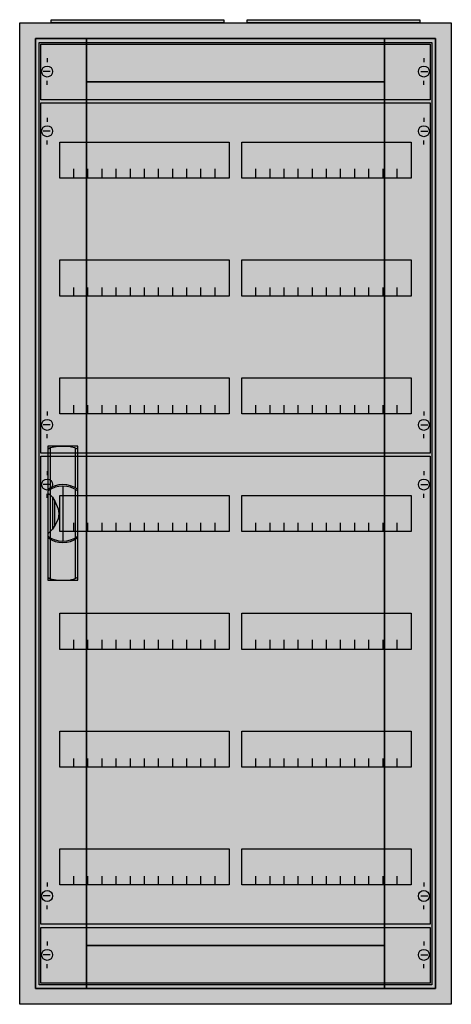
# Model space of a CAD drawing. Extents: x -2 to 52, y -2 to 123.
import ezdxf

# ---------------------------------------------------------------- set-up
doc = ezdxf.new("R2010")
doc.units = 0
doc.header["$MEASUREMENT"] = 0
doc.linetypes.add('L000000020000FFFFFF', pattern=[0])
doc.layers.get('0').update_dxf_attribs({"linetype": 'CONTINUOUS'})
for name, color, linetype in [('1', 7, 'CONTINUOUS'), ('29', 7, 'CONTINUOUS'), ('3', 7, 'CONTINUOUS'), ('47', 7, 'CONTINUOUS')]:
    doc.layers.add(name, color=color, linetype=linetype)

# ---------------------------------------------------------------- blocks, each defined once
blk = doc.blocks.new('A28_E')
at = {"color": 7, "linetype": 'CONTINUOUS'}
for points in [[(52.5, 122.5), (52.5, -2.5), (-2.5, -2.5), (-2.5, 122.5)], [(50.5, 120.5), (50.5, -0.5), (-0.5, -0.5), (-0.5, 120.5)]]:
    blk.add_lwpolyline(points, close=True, dxfattribs=at)
at = {"color": 255, "linetype": 'CONTINUOUS'}
blk.add_solid([(52.5, 122.5), (52.5, -2.5), (-2.5, 122.5), (-2.5, -2.5)], dxfattribs=at)
blk = doc.blocks.new('ZB43')
at = {"color": 7, "linetype": 'CONTINUOUS'}
blk.add_lwpolyline([(11, 0.4), (11, 0), (-11, 0), (-11, 0.4)], close=True, dxfattribs=at)
at = {"color": 255, "linetype": 'CONTINUOUS'}
blk.add_solid([(11, 0.4), (11, 0), (-11, 0.4), (-11, 0)], dxfattribs=at)
blk = doc.blocks.new('MB200')
at = {"layer": '1', "color": 7, "linetype": 'CONTINUOUS'}
for p, q in [((1, 5.5), (1, 5)), ((49, 5.5), (49, 5)), ((1.4, 3.8), (0.5, 3.8)), ((48.6, 3.8), (49.5, 3.8)), ((1, 2.1), (1, 2.6)), ((49, 2.1), (49, 2.6))]:
    blk.add_line(p, q, dxfattribs=at)
blk.add_lwpolyline([(49.8, 7.3), (49.8, 0.2), (0.2, 0.2), (0.2, 7.3)], close=True, dxfattribs=at)
for centre in [(1, 3.8), (49, 3.8)]:
    blk.add_circle(centre, 0.7, dxfattribs=at)
at = {"layer": '1', "color": 255, "linetype": 'CONTINUOUS'}
blk.add_solid([(49.8, 7.3), (49.8, 0.2), (0.2, 7.3), (0.2, 0.2)], dxfattribs=at)
at = {"layer": '29', "color": 7, "linetype": 'CONTINUOUS'}
blk.add_lwpolyline([(49.8, 7.3), (49.8, 0.2), (0.2, 0.2), (0.2, 7.3)], close=True, dxfattribs=at)
at = {"layer": '29', "color": 255, "linetype": 'CONTINUOUS'}
blk.add_solid([(49.8, 7.3), (49.8, 0.2), (0.2, 7.3), (0.2, 0.2)], dxfattribs=at)
blk = doc.blocks.new('MG424')
at = {"layer": '1', "color": 7, "linetype": 'CONTINUOUS'}
for p, q in [((1, 57.9), (1, 57.4)), ((49, 57.9), (49, 57.4)), ((1.4, 56.2), (0.5, 56.2)), ((48.6, 56.2), (49.5, 56.2)), ((1, 54.5), (1, 55)), ((49, 54.5), (49, 55)), ((1, 5.5), (1, 5)), ((49, 5.5), (49, 5)), ((1.4, 3.8), (0.5, 3.8)), ((48.6, 3.8), (49.5, 3.8)), ((1, 2.1), (1, 2.6)), ((49, 2.1), (49, 2.6))]:
    blk.add_line(p, q, dxfattribs=at)
for points in [[(49.8, 59.8), (49.8, 0.2), (0.2, 0.2), (0.2, 59.8)], [(24.2, 54.8), (24.2, 50.2), (2.6, 50.2), (2.6, 54.8)], [(47.4, 54.8), (47.4, 50.2), (25.8, 50.2), (25.8, 54.8)], [(24.2, 39.8), (24.2, 35.2), (2.6, 35.2), (2.6, 39.8)], [(47.4, 39.8), (47.4, 35.2), (25.8, 35.2), (25.8, 39.8)], [(24.2, 24.8), (24.2, 20.2), (2.6, 20.2), (2.6, 24.8)], [(47.4, 24.8), (47.4, 20.2), (25.8, 20.2), (25.8, 24.8)], [(24.2, 9.8), (24.2, 5.2), (2.6, 5.2), (2.6, 9.8)], [(47.4, 9.8), (47.4, 5.2), (25.8, 5.2), (25.8, 9.8)]]:
    blk.add_lwpolyline(points, close=True, dxfattribs=at)
for points in [[(4.4, 50.2), (4.4, 51.3)], [(6.2, 50.2), (6.2, 51.3), (6.2, 51.3)], [(8, 50.2), (8, 51.3)], [(9.8, 50.2), (9.8, 51.3)], [(11.6, 50.2), (11.6, 51.3)], [(13.4, 50.2), (13.4, 51.3)], [(15.2, 50.2), (15.2, 51.3)], [(17, 50.2), (17, 51.3)], [(18.8, 50.2), (18.8, 51.3)], [(20.6, 50.2), (20.6, 51.3)], [(22.4, 50.2), (22.4, 51.3)], [(27.6, 50.2), (27.6, 51.3)], [(29.4, 50.2), (29.4, 51.3), (29.4, 51.3)], [(31.2, 50.2), (31.2, 51.3)], [(33, 50.2), (33, 51.3)], [(34.8, 50.2), (34.8, 51.3)], [(36.6, 50.2), (36.6, 51.3)], [(38.4, 50.2), (38.4, 51.3)], [(40.2, 50.2), (40.2, 51.3)], [(42, 50.2), (42, 51.3)], [(43.8, 50.2), (43.8, 51.3)], [(45.6, 50.2), (45.6, 51.3)], [(4.4, 35.3), (4.4, 36.4)], [(4.4, 35.3), (4.4, 36.4)], [(6.2, 35.3), (6.2, 36.4), (6.2, 36.4)], [(6.2, 35.3), (6.2, 36.4), (6.2, 36.4)], [(8, 35.3), (8, 36.4)], [(8, 35.3), (8, 36.4)], [(9.8, 35.3), (9.8, 36.4)], [(9.8, 35.3), (9.8, 36.4)], [(11.6, 35.3), (11.6, 36.4)], [(11.6, 35.3), (11.6, 36.4)], [(13.4, 35.3), (13.4, 36.4)], [(13.4, 35.3), (13.4, 36.4)], [(15.2, 35.3), (15.2, 36.4)], [(15.2, 35.3), (15.2, 36.4)], [(17, 35.3), (17, 36.4)], [(17, 35.3), (17, 36.4)], [(18.8, 35.3), (18.8, 36.4)], [(18.8, 35.3), (18.8, 36.4)], [(20.6, 35.3), (20.6, 36.4)], [(20.6, 35.3), (20.6, 36.4)], [(22.4, 35.3), (22.4, 36.4)], [(22.4, 35.3), (22.4, 36.4)], [(27.6, 35.3), (27.6, 36.4)], [(27.6, 35.3), (27.6, 36.4)], [(29.4, 35.3), (29.4, 36.4), (29.4, 36.4)], [(29.4, 35.3), (29.4, 36.4), (29.4, 36.4)], [(31.2, 35.3), (31.2, 36.4)], [(31.2, 35.3), (31.2, 36.4)], [(33, 35.3), (33, 36.4)], [(33, 35.3), (33, 36.4)], [(34.8, 35.3), (34.8, 36.4)], [(34.8, 35.3), (34.8, 36.4)], [(36.6, 35.3), (36.6, 36.4)], [(36.6, 35.3), (36.6, 36.4)], [(38.4, 35.3), (38.4, 36.4)], [(38.4, 35.3), (38.4, 36.4)], [(40.2, 35.3), (40.2, 36.4)], [(40.2, 35.3), (40.2, 36.4)], [(42, 35.3), (42, 36.4)], [(42, 35.3), (42, 36.4)], [(43.8, 35.3), (43.8, 36.4)], [(43.8, 35.3), (43.8, 36.4)], [(45.6, 35.3), (45.6, 36.4)], [(45.6, 35.3), (45.6, 36.4)], [(4.4, 35.2), (4.4, 36.3)], [(6.2, 35.2), (6.2, 36.3), (6.2, 36.3)], [(8, 35.2), (8, 36.3)], [(9.8, 35.2), (9.8, 36.3)], [(11.6, 35.2), (11.6, 36.3)], [(13.4, 35.2), (13.4, 36.3)], [(15.2, 35.2), (15.2, 36.3)], [(17, 35.2), (17, 36.3)], [(18.8, 35.2), (18.8, 36.3)], [(20.6, 35.2), (20.6, 36.3)], [(22.4, 35.2), (22.4, 36.3)], [(27.6, 35.2), (27.6, 36.3)], [(29.4, 35.2), (29.4, 36.3), (29.4, 36.3)], [(31.2, 35.2), (31.2, 36.3)], [(33, 35.2), (33, 36.3)], [(34.8, 35.2), (34.8, 36.3)], [(36.6, 35.2), (36.6, 36.3)], [(38.4, 35.2), (38.4, 36.3)], [(40.2, 35.2), (40.2, 36.3)], [(42, 35.2), (42, 36.3)], [(43.8, 35.2), (43.8, 36.3)], [(45.6, 35.2), (45.6, 36.3)], [(4.4, 20.2), (4.4, 21.3)], [(6.2, 20.2), (6.2, 21.3), (6.2, 21.3)], [(8, 20.2), (8, 21.3)], [(9.8, 20.2), (9.8, 21.3)], [(11.6, 20.2), (11.6, 21.3)], [(13.4, 20.2), (13.4, 21.3)], [(15.2, 20.2), (15.2, 21.3)], [(17, 20.2), (17, 21.3)], [(18.8, 20.2), (18.8, 21.3)], [(20.6, 20.2), (20.6, 21.3)], [(22.4, 20.2), (22.4, 21.3)], [(27.6, 20.2), (27.6, 21.3)], [(29.4, 20.2), (29.4, 21.3), (29.4, 21.3)], [(31.2, 20.2), (31.2, 21.3)], [(33, 20.2), (33, 21.3)], [(34.8, 20.2), (34.8, 21.3)], [(36.6, 20.2), (36.6, 21.3)], [(38.4, 20.2), (38.4, 21.3)], [(40.2, 20.2), (40.2, 21.3)], [(42, 20.2), (42, 21.3)], [(43.8, 20.2), (43.8, 21.3)], [(45.6, 20.2), (45.6, 21.3)], [(4.4, 5.2), (4.4, 6.3)], [(6.2, 5.2), (6.2, 6.3), (6.2, 6.3)], [(8, 5.2), (8, 6.3)], [(9.8, 5.2), (9.8, 6.3)], [(11.6, 5.2), (11.6, 6.3)], [(13.4, 5.2), (13.4, 6.3)], [(15.2, 5.2), (15.2, 6.3)], [(17, 5.2), (17, 6.3)], [(18.8, 5.2), (18.8, 6.3)], [(20.6, 5.2), (20.6, 6.3)], [(22.4, 5.2), (22.4, 6.3)], [(27.6, 5.2), (27.6, 6.3)], [(29.4, 5.2), (29.4, 6.3), (29.4, 6.3)], [(31.2, 5.2), (31.2, 6.3)], [(33, 5.2), (33, 6.3)], [(34.8, 5.2), (34.8, 6.3)], [(36.6, 5.2), (36.6, 6.3)], [(38.4, 5.2), (38.4, 6.3)], [(40.2, 5.2), (40.2, 6.3)], [(42, 5.2), (42, 6.3)], [(43.8, 5.2), (43.8, 6.3)], [(45.6, 5.2), (45.6, 6.3)]]:
    blk.add_lwpolyline(points, dxfattribs=at)
for centre in [(1, 56.2), (49, 56.2), (1, 3.8), (49, 3.8)]:
    blk.add_circle(centre, 0.7, dxfattribs=at)
at = {"layer": '1', "color": 255, "linetype": 'CONTINUOUS'}
blk.add_solid([(49.8, 59.8), (49.8, 0.2), (0.2, 59.8), (0.2, 0.2)], dxfattribs=at)
at = {"layer": '29', "color": 7, "linetype": 'CONTINUOUS'}
for points in [[(49.8, 59.8), (49.8, 0.2), (0.2, 0.2), (0.2, 59.8)], [(24.2, 54.8), (24.2, 50.2), (2.6, 50.2), (2.6, 54.8)], [(47.4, 54.8), (47.4, 50.2), (25.8, 50.2), (25.8, 54.8)], [(24.2, 39.8), (24.2, 35.2), (2.6, 35.2), (2.6, 39.8)], [(47.4, 39.8), (47.4, 35.2), (25.8, 35.2), (25.8, 39.8)], [(24.2, 24.8), (24.2, 20.2), (2.6, 20.2), (2.6, 24.8)], [(47.4, 24.8), (47.4, 20.2), (25.8, 20.2), (25.8, 24.8)], [(24.2, 9.8), (24.2, 5.2), (2.6, 5.2), (2.6, 9.8)], [(47.4, 9.8), (47.4, 5.2), (25.8, 5.2), (25.8, 9.8)]]:
    blk.add_lwpolyline(points, close=True, dxfattribs=at)
for points in [[(4.4, 50.2), (4.4, 51.3)], [(6.2, 50.2), (6.2, 51.3), (6.2, 51.3)], [(8, 50.2), (8, 51.3)], [(9.8, 50.2), (9.8, 51.3)], [(11.6, 50.2), (11.6, 51.3)], [(13.4, 50.2), (13.4, 51.3)], [(15.2, 50.2), (15.2, 51.3)], [(17, 50.2), (17, 51.3)], [(18.8, 50.2), (18.8, 51.3)], [(20.6, 50.2), (20.6, 51.3)], [(22.4, 50.2), (22.4, 51.3)], [(27.6, 50.2), (27.6, 51.3)], [(29.4, 50.2), (29.4, 51.3), (29.4, 51.3)], [(31.2, 50.2), (31.2, 51.3)], [(33, 50.2), (33, 51.3)], [(34.8, 50.2), (34.8, 51.3)], [(36.6, 50.2), (36.6, 51.3)], [(38.4, 50.2), (38.4, 51.3)], [(40.2, 50.2), (40.2, 51.3)], [(42, 50.2), (42, 51.3)], [(43.8, 50.2), (43.8, 51.3)], [(45.6, 50.2), (45.6, 51.3)], [(4.4, 35.3), (4.4, 36.4)], [(4.4, 35.3), (4.4, 36.4)], [(6.2, 35.3), (6.2, 36.4), (6.2, 36.4)], [(6.2, 35.3), (6.2, 36.4), (6.2, 36.4)], [(8, 35.3), (8, 36.4)], [(8, 35.3), (8, 36.4)], [(9.8, 35.3), (9.8, 36.4)], [(9.8, 35.3), (9.8, 36.4)], [(11.6, 35.3), (11.6, 36.4)], [(11.6, 35.3), (11.6, 36.4)], [(13.4, 35.3), (13.4, 36.4)], [(13.4, 35.3), (13.4, 36.4)], [(15.2, 35.3), (15.2, 36.4)], [(15.2, 35.3), (15.2, 36.4)], [(17, 35.3), (17, 36.4)], [(17, 35.3), (17, 36.4)], [(18.8, 35.3), (18.8, 36.4)], [(18.8, 35.3), (18.8, 36.4)], [(20.6, 35.3), (20.6, 36.4)], [(20.6, 35.3), (20.6, 36.4)], [(22.4, 35.3), (22.4, 36.4)], [(22.4, 35.3), (22.4, 36.4)], [(27.6, 35.3), (27.6, 36.4)], [(27.6, 35.3), (27.6, 36.4)], [(29.4, 35.3), (29.4, 36.4), (29.4, 36.4)], [(29.4, 35.3), (29.4, 36.4), (29.4, 36.4)], [(31.2, 35.3), (31.2, 36.4)], [(31.2, 35.3), (31.2, 36.4)], [(33, 35.3), (33, 36.4)], [(33, 35.3), (33, 36.4)], [(34.8, 35.3), (34.8, 36.4)], [(34.8, 35.3), (34.8, 36.4)], [(36.6, 35.3), (36.6, 36.4)], [(36.6, 35.3), (36.6, 36.4)], [(38.4, 35.3), (38.4, 36.4)], [(38.4, 35.3), (38.4, 36.4)], [(40.2, 35.3), (40.2, 36.4)], [(40.2, 35.3), (40.2, 36.4)], [(42, 35.3), (42, 36.4)], [(42, 35.3), (42, 36.4)], [(43.8, 35.3), (43.8, 36.4)], [(43.8, 35.3), (43.8, 36.4)], [(45.6, 35.3), (45.6, 36.4)], [(45.6, 35.3), (45.6, 36.4)], [(4.4, 35.2), (4.4, 36.3)], [(6.2, 35.2), (6.2, 36.3), (6.2, 36.3)], [(8, 35.2), (8, 36.3)], [(9.8, 35.2), (9.8, 36.3)], [(11.6, 35.2), (11.6, 36.3)], [(13.4, 35.2), (13.4, 36.3)], [(15.2, 35.2), (15.2, 36.3)], [(17, 35.2), (17, 36.3)], [(18.8, 35.2), (18.8, 36.3)], [(20.6, 35.2), (20.6, 36.3)], [(22.4, 35.2), (22.4, 36.3)], [(27.6, 35.2), (27.6, 36.3)], [(29.4, 35.2), (29.4, 36.3), (29.4, 36.3)], [(31.2, 35.2), (31.2, 36.3)], [(33, 35.2), (33, 36.3)], [(34.8, 35.2), (34.8, 36.3)], [(36.6, 35.2), (36.6, 36.3)], [(38.4, 35.2), (38.4, 36.3)], [(40.2, 35.2), (40.2, 36.3)], [(42, 35.2), (42, 36.3)], [(43.8, 35.2), (43.8, 36.3)], [(45.6, 35.2), (45.6, 36.3)], [(4.4, 20.2), (4.4, 21.3)], [(6.2, 20.2), (6.2, 21.3), (6.2, 21.3)], [(8, 20.2), (8, 21.3)], [(9.8, 20.2), (9.8, 21.3)], [(11.6, 20.2), (11.6, 21.3)], [(13.4, 20.2), (13.4, 21.3)], [(15.2, 20.2), (15.2, 21.3)], [(17, 20.2), (17, 21.3)], [(18.8, 20.2), (18.8, 21.3)], [(20.6, 20.2), (20.6, 21.3)], [(22.4, 20.2), (22.4, 21.3)], [(27.6, 20.2), (27.6, 21.3)], [(29.4, 20.2), (29.4, 21.3), (29.4, 21.3)], [(31.2, 20.2), (31.2, 21.3)], [(33, 20.2), (33, 21.3)], [(34.8, 20.2), (34.8, 21.3)], [(36.6, 20.2), (36.6, 21.3)], [(38.4, 20.2), (38.4, 21.3)], [(40.2, 20.2), (40.2, 21.3)], [(42, 20.2), (42, 21.3)], [(43.8, 20.2), (43.8, 21.3)], [(45.6, 20.2), (45.6, 21.3)], [(4.4, 5.2), (4.4, 6.3)], [(6.2, 5.2), (6.2, 6.3), (6.2, 6.3)], [(8, 5.2), (8, 6.3)], [(9.8, 5.2), (9.8, 6.3)], [(11.6, 5.2), (11.6, 6.3)], [(13.4, 5.2), (13.4, 6.3)], [(15.2, 5.2), (15.2, 6.3)], [(17, 5.2), (17, 6.3)], [(18.8, 5.2), (18.8, 6.3)], [(20.6, 5.2), (20.6, 6.3)], [(22.4, 5.2), (22.4, 6.3)], [(27.6, 5.2), (27.6, 6.3)], [(29.4, 5.2), (29.4, 6.3), (29.4, 6.3)], [(31.2, 5.2), (31.2, 6.3)], [(33, 5.2), (33, 6.3)], [(34.8, 5.2), (34.8, 6.3)], [(36.6, 5.2), (36.6, 6.3)], [(38.4, 5.2), (38.4, 6.3)], [(40.2, 5.2), (40.2, 6.3)], [(42, 5.2), (42, 6.3)], [(43.8, 5.2), (43.8, 6.3)], [(45.6, 5.2), (45.6, 6.3)]]:
    blk.add_lwpolyline(points, dxfattribs=at)
at = {"layer": '29', "color": 255, "linetype": 'CONTINUOUS'}
blk.add_solid([(49.8, 59.8), (49.8, 0.2), (0.2, 59.8), (0.2, 0.2)], dxfattribs=at)
blk = doc.blocks.new('MG423')
at = {"layer": '1', "color": 7, "linetype": 'CONTINUOUS'}
for p, q in [((1, 42.9), (1, 42.4)), ((49, 42.9), (49, 42.4)), ((1.4, 41.2), (0.5, 41.2)), ((48.6, 41.2), (49.5, 41.2)), ((1, 39.5), (1, 40)), ((49, 39.5), (49, 40)), ((1, 5.5), (1, 5)), ((49, 5.5), (49, 5)), ((1.4, 3.8), (0.5, 3.8)), ((48.6, 3.8), (49.5, 3.8)), ((1, 2.1), (1, 2.6)), ((49, 2.1), (49, 2.6))]:
    blk.add_line(p, q, dxfattribs=at)
for points in [[(49.8, 44.8), (49.8, 0.2), (0.2, 0.2), (0.2, 44.8)], [(24.2, 39.8), (24.2, 35.2), (2.6, 35.2), (2.6, 39.8)], [(47.4, 39.8), (47.4, 35.2), (25.8, 35.2), (25.8, 39.8)], [(24.2, 24.8), (24.2, 20.2), (2.6, 20.2), (2.6, 24.8)], [(47.4, 24.8), (47.4, 20.2), (25.8, 20.2), (25.8, 24.8)], [(24.2, 9.8), (24.2, 5.2), (2.6, 5.2), (2.6, 9.8)], [(47.4, 9.8), (47.4, 5.2), (25.8, 5.2), (25.8, 9.8)]]:
    blk.add_lwpolyline(points, close=True, dxfattribs=at)
for points in [[(4.4, 35.3), (4.4, 36.4)], [(4.4, 35.3), (4.4, 36.4)], [(6.2, 35.3), (6.2, 36.4), (6.2, 36.4)], [(6.2, 35.3), (6.2, 36.4), (6.2, 36.4)], [(8, 35.3), (8, 36.4)], [(8, 35.3), (8, 36.4)], [(9.8, 35.3), (9.8, 36.4)], [(9.8, 35.3), (9.8, 36.4)], [(11.6, 35.3), (11.6, 36.4)], [(11.6, 35.3), (11.6, 36.4)], [(13.4, 35.3), (13.4, 36.4)], [(13.4, 35.3), (13.4, 36.4)], [(15.2, 35.3), (15.2, 36.4)], [(15.2, 35.3), (15.2, 36.4)], [(17, 35.3), (17, 36.4)], [(17, 35.3), (17, 36.4)], [(18.8, 35.3), (18.8, 36.4)], [(18.8, 35.3), (18.8, 36.4)], [(20.6, 35.3), (20.6, 36.4)], [(20.6, 35.3), (20.6, 36.4)], [(22.4, 35.3), (22.4, 36.4)], [(22.4, 35.3), (22.4, 36.4)], [(27.6, 35.3), (27.6, 36.4)], [(27.6, 35.3), (27.6, 36.4)], [(29.4, 35.3), (29.4, 36.4), (29.4, 36.4)], [(29.4, 35.3), (29.4, 36.4), (29.4, 36.4)], [(31.2, 35.3), (31.2, 36.4)], [(31.2, 35.3), (31.2, 36.4)], [(33, 35.3), (33, 36.4)], [(33, 35.3), (33, 36.4)], [(34.8, 35.3), (34.8, 36.4)], [(34.8, 35.3), (34.8, 36.4)], [(36.6, 35.3), (36.6, 36.4)], [(36.6, 35.3), (36.6, 36.4)], [(38.4, 35.3), (38.4, 36.4)], [(38.4, 35.3), (38.4, 36.4)], [(40.2, 35.3), (40.2, 36.4)], [(40.2, 35.3), (40.2, 36.4)], [(42, 35.3), (42, 36.4)], [(42, 35.3), (42, 36.4)], [(43.8, 35.3), (43.8, 36.4)], [(43.8, 35.3), (43.8, 36.4)], [(45.6, 35.3), (45.6, 36.4)], [(45.6, 35.3), (45.6, 36.4)], [(4.4, 35.2), (4.4, 36.3)], [(6.2, 35.2), (6.2, 36.3), (6.2, 36.3)], [(8, 35.2), (8, 36.3)], [(9.8, 35.2), (9.8, 36.3)], [(11.6, 35.2), (11.6, 36.3)], [(13.4, 35.2), (13.4, 36.3)], [(15.2, 35.2), (15.2, 36.3)], [(17, 35.2), (17, 36.3)], [(18.8, 35.2), (18.8, 36.3)], [(20.6, 35.2), (20.6, 36.3)], [(22.4, 35.2), (22.4, 36.3)], [(27.6, 35.2), (27.6, 36.3)], [(29.4, 35.2), (29.4, 36.3), (29.4, 36.3)], [(31.2, 35.2), (31.2, 36.3)], [(33, 35.2), (33, 36.3)], [(34.8, 35.2), (34.8, 36.3)], [(36.6, 35.2), (36.6, 36.3)], [(38.4, 35.2), (38.4, 36.3)], [(40.2, 35.2), (40.2, 36.3)], [(42, 35.2), (42, 36.3)], [(43.8, 35.2), (43.8, 36.3)], [(45.6, 35.2), (45.6, 36.3)], [(4.4, 20.2), (4.4, 21.3)], [(6.2, 20.2), (6.2, 21.3), (6.2, 21.3)], [(8, 20.2), (8, 21.3)], [(9.8, 20.2), (9.8, 21.3)], [(11.6, 20.2), (11.6, 21.3)], [(13.4, 20.2), (13.4, 21.3)], [(15.2, 20.2), (15.2, 21.3)], [(17, 20.2), (17, 21.3)], [(18.8, 20.2), (18.8, 21.3)], [(20.6, 20.2), (20.6, 21.3)], [(22.4, 20.2), (22.4, 21.3)], [(27.6, 20.2), (27.6, 21.3)], [(29.4, 20.2), (29.4, 21.3), (29.4, 21.3)], [(31.2, 20.2), (31.2, 21.3)], [(33, 20.2), (33, 21.3)], [(34.8, 20.2), (34.8, 21.3)], [(36.6, 20.2), (36.6, 21.3)], [(38.4, 20.2), (38.4, 21.3)], [(40.2, 20.2), (40.2, 21.3)], [(42, 20.2), (42, 21.3)], [(43.8, 20.2), (43.8, 21.3)], [(45.6, 20.2), (45.6, 21.3)], [(4.4, 5.2), (4.4, 6.3)], [(6.2, 5.2), (6.2, 6.3), (6.2, 6.3)], [(8, 5.2), (8, 6.3)], [(9.8, 5.2), (9.8, 6.3)], [(11.6, 5.2), (11.6, 6.3)], [(13.4, 5.2), (13.4, 6.3)], [(15.2, 5.2), (15.2, 6.3)], [(17, 5.2), (17, 6.3)], [(18.8, 5.2), (18.8, 6.3)], [(20.6, 5.2), (20.6, 6.3)], [(22.4, 5.2), (22.4, 6.3)], [(27.6, 5.2), (27.6, 6.3)], [(29.4, 5.2), (29.4, 6.3), (29.4, 6.3)], [(31.2, 5.2), (31.2, 6.3)], [(33, 5.2), (33, 6.3)], [(34.8, 5.2), (34.8, 6.3)], [(36.6, 5.2), (36.6, 6.3)], [(38.4, 5.2), (38.4, 6.3)], [(40.2, 5.2), (40.2, 6.3)], [(42, 5.2), (42, 6.3)], [(43.8, 5.2), (43.8, 6.3)], [(45.6, 5.2), (45.6, 6.3)]]:
    blk.add_lwpolyline(points, dxfattribs=at)
for centre in [(1, 41.2), (49, 41.2), (1, 3.8), (49, 3.8)]:
    blk.add_circle(centre, 0.7, dxfattribs=at)
at = {"layer": '1', "color": 255, "linetype": 'CONTINUOUS'}
blk.add_solid([(49.8, 44.8), (49.8, 0.2), (0.2, 44.8), (0.2, 0.2)], dxfattribs=at)
at = {"layer": '29', "color": 7, "linetype": 'CONTINUOUS'}
for points in [[(49.8, 44.8), (49.8, 0.2), (0.2, 0.2), (0.2, 44.8)], [(24.2, 39.8), (24.2, 35.2), (2.6, 35.2), (2.6, 39.8)], [(47.4, 39.8), (47.4, 35.2), (25.8, 35.2), (25.8, 39.8)], [(24.2, 24.8), (24.2, 20.2), (2.6, 20.2), (2.6, 24.8)], [(47.4, 24.8), (47.4, 20.2), (25.8, 20.2), (25.8, 24.8)], [(24.2, 9.8), (24.2, 5.2), (2.6, 5.2), (2.6, 9.8)], [(47.4, 9.8), (47.4, 5.2), (25.8, 5.2), (25.8, 9.8)]]:
    blk.add_lwpolyline(points, close=True, dxfattribs=at)
for points in [[(4.4, 35.3), (4.4, 36.4)], [(4.4, 35.3), (4.4, 36.4)], [(6.2, 35.3), (6.2, 36.4), (6.2, 36.4)], [(6.2, 35.3), (6.2, 36.4), (6.2, 36.4)], [(8, 35.3), (8, 36.4)], [(8, 35.3), (8, 36.4)], [(9.8, 35.3), (9.8, 36.4)], [(9.8, 35.3), (9.8, 36.4)], [(11.6, 35.3), (11.6, 36.4)], [(11.6, 35.3), (11.6, 36.4)], [(13.4, 35.3), (13.4, 36.4)], [(13.4, 35.3), (13.4, 36.4)], [(15.2, 35.3), (15.2, 36.4)], [(15.2, 35.3), (15.2, 36.4)], [(17, 35.3), (17, 36.4)], [(17, 35.3), (17, 36.4)], [(18.8, 35.3), (18.8, 36.4)], [(18.8, 35.3), (18.8, 36.4)], [(20.6, 35.3), (20.6, 36.4)], [(20.6, 35.3), (20.6, 36.4)], [(22.4, 35.3), (22.4, 36.4)], [(22.4, 35.3), (22.4, 36.4)], [(27.6, 35.3), (27.6, 36.4)], [(27.6, 35.3), (27.6, 36.4)], [(29.4, 35.3), (29.4, 36.4), (29.4, 36.4)], [(29.4, 35.3), (29.4, 36.4), (29.4, 36.4)], [(31.2, 35.3), (31.2, 36.4)], [(31.2, 35.3), (31.2, 36.4)], [(33, 35.3), (33, 36.4)], [(33, 35.3), (33, 36.4)], [(34.8, 35.3), (34.8, 36.4)], [(34.8, 35.3), (34.8, 36.4)], [(36.6, 35.3), (36.6, 36.4)], [(36.6, 35.3), (36.6, 36.4)], [(38.4, 35.3), (38.4, 36.4)], [(38.4, 35.3), (38.4, 36.4)], [(40.2, 35.3), (40.2, 36.4)], [(40.2, 35.3), (40.2, 36.4)], [(42, 35.3), (42, 36.4)], [(42, 35.3), (42, 36.4)], [(43.8, 35.3), (43.8, 36.4)], [(43.8, 35.3), (43.8, 36.4)], [(45.6, 35.3), (45.6, 36.4)], [(45.6, 35.3), (45.6, 36.4)], [(4.4, 35.2), (4.4, 36.3)], [(6.2, 35.2), (6.2, 36.3), (6.2, 36.3)], [(8, 35.2), (8, 36.3)], [(9.8, 35.2), (9.8, 36.3)], [(11.6, 35.2), (11.6, 36.3)], [(13.4, 35.2), (13.4, 36.3)], [(15.2, 35.2), (15.2, 36.3)], [(17, 35.2), (17, 36.3)], [(18.8, 35.2), (18.8, 36.3)], [(20.6, 35.2), (20.6, 36.3)], [(22.4, 35.2), (22.4, 36.3)], [(27.6, 35.2), (27.6, 36.3)], [(29.4, 35.2), (29.4, 36.3), (29.4, 36.3)], [(31.2, 35.2), (31.2, 36.3)], [(33, 35.2), (33, 36.3)], [(34.8, 35.2), (34.8, 36.3)], [(36.6, 35.2), (36.6, 36.3)], [(38.4, 35.2), (38.4, 36.3)], [(40.2, 35.2), (40.2, 36.3)], [(42, 35.2), (42, 36.3)], [(43.8, 35.2), (43.8, 36.3)], [(45.6, 35.2), (45.6, 36.3)], [(4.4, 20.2), (4.4, 21.3)], [(6.2, 20.2), (6.2, 21.3), (6.2, 21.3)], [(8, 20.2), (8, 21.3)], [(9.8, 20.2), (9.8, 21.3)], [(11.6, 20.2), (11.6, 21.3)], [(13.4, 20.2), (13.4, 21.3)], [(15.2, 20.2), (15.2, 21.3)], [(17, 20.2), (17, 21.3)], [(18.8, 20.2), (18.8, 21.3)], [(20.6, 20.2), (20.6, 21.3)], [(22.4, 20.2), (22.4, 21.3)], [(27.6, 20.2), (27.6, 21.3)], [(29.4, 20.2), (29.4, 21.3), (29.4, 21.3)], [(31.2, 20.2), (31.2, 21.3)], [(33, 20.2), (33, 21.3)], [(34.8, 20.2), (34.8, 21.3)], [(36.6, 20.2), (36.6, 21.3)], [(38.4, 20.2), (38.4, 21.3)], [(40.2, 20.2), (40.2, 21.3)], [(42, 20.2), (42, 21.3)], [(43.8, 20.2), (43.8, 21.3)], [(45.6, 20.2), (45.6, 21.3)], [(4.4, 5.2), (4.4, 6.3)], [(6.2, 5.2), (6.2, 6.3), (6.2, 6.3)], [(8, 5.2), (8, 6.3)], [(9.8, 5.2), (9.8, 6.3)], [(11.6, 5.2), (11.6, 6.3)], [(13.4, 5.2), (13.4, 6.3)], [(15.2, 5.2), (15.2, 6.3)], [(17, 5.2), (17, 6.3)], [(18.8, 5.2), (18.8, 6.3)], [(20.6, 5.2), (20.6, 6.3)], [(22.4, 5.2), (22.4, 6.3)], [(27.6, 5.2), (27.6, 6.3)], [(29.4, 5.2), (29.4, 6.3), (29.4, 6.3)], [(31.2, 5.2), (31.2, 6.3)], [(33, 5.2), (33, 6.3)], [(34.8, 5.2), (34.8, 6.3)], [(36.6, 5.2), (36.6, 6.3)], [(38.4, 5.2), (38.4, 6.3)], [(40.2, 5.2), (40.2, 6.3)], [(42, 5.2), (42, 6.3)], [(43.8, 5.2), (43.8, 6.3)], [(45.6, 5.2), (45.6, 6.3)]]:
    blk.add_lwpolyline(points, dxfattribs=at)
at = {"layer": '29', "color": 255, "linetype": 'CONTINUOUS'}
blk.add_solid([(49.8, 44.8), (49.8, 0.2), (0.2, 44.8), (0.2, 0.2)], dxfattribs=at)
blk = doc.blocks.new('CTT28S')
at = {"layer": '3', "color": 255, "linetype": 'L000000020000FFFFFF'}
for points in [[(-44, -0.5), (-44, 120.5), (-50.5, 120.5), (-50.5, -0.5)], [(-6, 115), (-6, 120.5), (-44, 120.5), (-44, 115)], [(0.5, -0.5), (0.5, 120.5), (-6, 120.5), (-6, -0.5)], [(-6, -0.5), (-6, 5), (-44, 5), (-44, -0.5)]]:
    blk.add_lwpolyline(points, close=True, dxfattribs=at)
at = {"layer": '3', "color": 7, "linetype": 'CONTINUOUS'}
for points in [[(0.5, 120.5), (0.5, -0.5), (-50.5, -0.5), (-50.5, 120.5)], [(0, 120), (0, 0), (-50, 0), (-50, 120)], [(-6, 5), (-6, 115), (-44, 115), (-44, 5)]]:
    blk.add_lwpolyline(points, close=True, dxfattribs=at)
at = {"layer": '3', "color": 255, "linetype": 'L000000020000FFFFFF'}
for points in [[(-44, -0.5), (-44, 120.5), (-50.5, -0.5), (-50.5, 120.5)], [(-6, 115), (-6, 120.5), (-44, 115), (-44, 120.5)], [(0.5, -0.5), (0.5, 120.5), (-6, -0.5), (-6, 120.5)], [(-6, -0.5), (-6, 5), (-44, -0.5), (-44, 5)]]:
    blk.add_solid(points, dxfattribs=at)
at = {"layer": '47', "color": 255, "linetype": 'L000000020000FFFFFF'}
blk.add_lwpolyline([(-45.1, 51.5), (-45.1, 68.6), (-48.9, 68.6), (-48.9, 51.5)], close=True, dxfattribs=at)
at = {"layer": '47', "color": 7, "linetype": 'CONTINUOUS'}
for points in [[(-48.9, 68.2), (-48.6, 68.4), (-47.6, 68.6), (-46.3, 68.6), (-45.5, 68.4), (-45.1, 68.2)], [(-48.9, 68.2), (-48.9, 51.9)], [(-48.6, 68.4), (-48.6, 63.3)], [(-45.4, 63.3), (-45.4, 68.3)], [(-45.1, 51.9), (-45.1, 68.2)], [(-48.6, 63.1), (-48.6, 57)], [(-47, 63.5), (-47, 56.5)], [(-45.4, 57), (-45.4, 63)], [(-48.9, 62.6), (-48.6, 62.4), (-48.3, 62.1), (-48, 61.6), (-47.6, 60.6), (-47.5, 60), (-47.6, 59.3), (-48, 58.5), (-48.3, 58), (-48.9, 57.4)], [(-48.3, 62.1), (-48.3, 58)], [(-48, 58.5), (-48, 61.6)], [(-48.6, 56.7), (-48.6, 51.7)], [(-45.4, 51.8), (-45.4, 56.7)], [(-48.9, 51.9), (-48.6, 51.7), (-47.6, 51.5), (-46.3, 51.5), (-45.5, 51.7), (-45.1, 51.9)]]:
    blk.add_lwpolyline(points, dxfattribs=at)
for centre, start, end in [((-47, 60.4), 54.8658, 125.1342), ((-47, 60.2), 54.8658, 125.1342), ((-47, 59.8), 234.8658, 305.1342), ((-47, 59.6), 234.8658, 305.1342)]:
    blk.add_arc(centre, 3.3, start, end, dxfattribs=at)
at = {"layer": '47', "color": 255, "linetype": 'L000000020000FFFFFF'}
blk.add_solid([(-45.1, 51.5), (-45.1, 68.6), (-48.9, 51.5), (-48.9, 68.6)], dxfattribs=at)

msp = doc.modelspace()

# ---------------------------------------------------------------- block references
for name, p in [('ZB43', (12.5, 122.5)), ('ZB43', (37.5, 122.5)), ('A28_E', (0, 0))]:
    msp.add_blockref(name, p)
at = {"layer": '1'}
for name, p in [('MB200', (0, 112.5)), ('MG423', (0, 67.5)), ('MG424', (0, 7.5)), ('MB200', (0, 0))]:
    msp.add_blockref(name, p, dxfattribs=at)
at = {"layer": '3'}
msp.add_blockref('CTT28S', (50, 0), dxfattribs=at)

doc.saveas('drawing.dxf')
